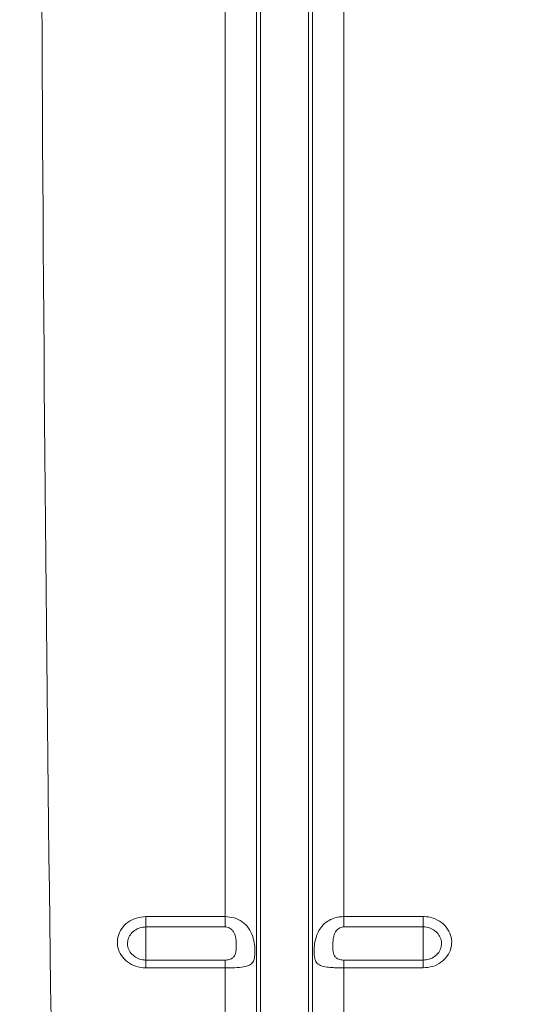
# Model space of a CAD drawing. Units: millimetres. Extents: x 428 to 6066, y -4147 to -194.
# Drawn here: x 4329 to 4454, y -3318 to -3070 of the extents above; entities that cross this region are included whole.
import ezdxf

# ---------------------------------------------------------------- set-up
doc = ezdxf.new("R2010")
doc.units = ezdxf.units.MM
doc.linetypes.add('SLD-SOLID', pattern=[0])
doc.layers.add('ACO CONCRETE', color=253, linetype='SLD-SOLID')

# ---------------------------------------------------------------- blocks, each defined once
blk = doc.blocks.new('ACO - 32841 - FRONT')
at = {"linetype": 'Continuous', "lineweight": 0}
for p, q in [((-615.0075866401958, 231.5712807633636), (-615.0075866401958, 626.0000000000009)), ((-607.0772474483683, 78.2320595770343), (-607.0772474483683, 626.0000000000009)), ((-606.0468836337686, 73.57805457251197), (-606.0468836337686, 626.0000000000009)), ((-593.9531163662314, 73.57805457251197), (-593.9531163662314, 626.0000000000009)), ((-592.9227525516317, 78.2320595770343), (-592.9227525516317, 626.0000000000009)), ((-584.9924133598042, 231.5712807633645), (-584.9924133598042, 626.0000000000009)), ((-635, 231.5712807633645), (-615.0075866401958, 231.5712807633636)), ((-635, 231.5712807633645), (-635, 228.9615667157559)), ((-615.0075866401958, 228.9615667157559), (-615.0075866401958, 231.5712807633636)), ((-584.9924133598042, 231.5712807633645), (-565, 231.5712807633645)), ((-584.9924133598042, 231.5712807633645), (-584.9924133598042, 228.9615667157559)), ((-565, 228.9615667157559), (-565, 231.5712807633645)), ((-615.0075866401958, 228.9615667157559), (-635, 228.9615667157559)), ((-635, 228.9615667157559), (-635, 220.5920639256665)), ((-565, 228.9615667157559), (-584.9924133598042, 228.9615667157559)), ((-565, 228.9615667157559), (-565, 220.5920639256665)), ((-635, 218.6235098901498), (-635, 220.5920639256665)), ((-635, 220.5920639256665), (-615.0075866401958, 220.5920639256665)), ((-615.0075866401958, 218.6235098901498), (-615.0075866401958, 220.5920639256665)), ((-584.9924133598042, 220.5920639256665), (-584.9924133598042, 218.6235098901498)), ((-584.9924133598042, 220.5920639256665), (-565, 220.5920639256665)), ((-565, 220.5920639256665), (-565, 218.6235098901498)), ((-615.0075866401958, 218.6235098901498), (-635, 218.6235098901498)), ((-615.0075866401958, 82.39999999999964), (-615.0075866401958, 218.6235098901498)), ((-584.9924133598042, 82.40000000000055), (-584.9924133598042, 218.6235098901498)), ((-565, 218.6235098901498), (-584.9924133598042, 218.6235098901498))]:
    blk.add_line(p, q, dxfattribs=at)
for centre, major_axis, ratio, start_param, end_param in [((-647.6781995398096, 626.0000000000009), (0, 916.0000000000014), 0.02618592156918664, 1.570796326794897, 2.214297435588181), ((-637.6816262900529, 626.0000000000009), (0, 906.0000000000013), 0.02647494940107675, 1.570796326794896, 2.214297435588178)]:
    blk.add_ellipse(centre, major_axis=major_axis, ratio=ratio, start_param=start_param, end_param=end_param, dxfattribs=at)
for points, knots in [([(-635, 218.6235098901498), (-635.2427142851229, 218.6302985798757), (-636.2922170079737, 218.6596530463785), (-638.1241357608305, 219.1264544471915), (-640.1565276283891, 220.3870387105017), (-641.6073660227694, 222.1940609891499), (-642.3025691700723, 224.3310796572514), (-642.1659510749832, 226.5495458758987), (-641.2223576319375, 228.5995612800416), (-639.5838475731289, 230.2396683889847), (-637.4307520191396, 231.3559296530748), (-635.8105875653346, 231.4994672131515), (-635, 231.5712807633654)], [0, 0, 0, 0, 0.03227520186858971, 0.139558791211925, 0.2473917890598665, 0.3555705335603787, 0.4637387086380818, 0.5715493953510855, 0.6788154976505065, 0.7855836433694962, 0.8927249440136609, 1, 1, 1, 1]), ([(-615.0075866401958, 231.5712807633636), (-614.2313287927473, 231.5056376379616), (-612.6794282519322, 231.3744034067768), (-610.6090879818257, 230.3350160869977), (-608.9811656465017, 228.7268694207014), (-607.9932223659962, 226.6926505548454), (-607.5535736739994, 224.6100077261344), (-607.4325671884735, 222.796554098878), (-607.5167850517782, 221.3446577469622), (-607.8369980321349, 220.2170295484129), (-608.5389392894331, 219.3947130133711), (-609.8618201827057, 218.8968462487264), (-611.8545977131826, 218.6796852594234), (-613.7110520410388, 218.6276808217899), (-614.7613347397992, 218.6243020786833), (-615.0075866401958, 218.6235098901498)], [0, 0, 0, 0, 0.08647820020095744, 0.1728878697993578, 0.260867371623522, 0.3534256710077222, 0.4304218458917966, 0.4952029025672302, 0.5600812147814012, 0.6241270975418516, 0.6990488956709816, 0.788303015198764, 0.882429567248922, 0.9724341431792228, 1, 1, 1, 1]), ([(-584.9924133598042, 218.6235098901498), (-585.4688353627789, 218.6261078140833), (-586.3885681556076, 218.6311231068721), (-587.8516125025171, 218.6807252486469), (-589.4624929582478, 218.8058051662865), (-590.9857342352989, 219.1373572550146), (-591.8319966592026, 219.7547417601108), (-592.3034973387648, 220.6280702151907), (-592.5315095095257, 221.6883777513076), (-592.5506782898465, 223.014568126714), (-592.4351019228534, 224.5649719060957), (-592.1662877117024, 226.069468048996), (-591.5133221629994, 227.7590235084335), (-590.5735831786651, 229.218580367924), (-589.2559586945399, 230.3818206618316), (-587.7295464973058, 231.1332285724056), (-586.3336305088978, 231.5098181841058), (-585.4098494636246, 231.5521513482408), (-584.9924133598042, 231.5712807633645)], [0, 0, 0, 0, 0.05316439529184916, 0.1026338780648887, 0.1706373278963066, 0.2601964194948053, 0.3502199272335512, 0.388022533485658, 0.4573057788674131, 0.526930768528083, 0.5525109284525361, 0.6367107891847963, 0.6930077118378595, 0.7583600252026832, 0.8382027570296302, 0.8968446389196306, 0.9533863871337088, 0.9999999999999999, 0.9999999999999999, 0.9999999999999999, 0.9999999999999999]), ([(-565, 231.5712807633645), (-564.7572857148771, 231.5644388670571), (-563.7077829920254, 231.5348543339469), (-561.8758642391695, 231.0643535858981), (-559.84347237161, 229.7952492172635), (-558.3926339772306, 227.9795362945761), (-557.6974308299268, 225.8376019636316), (-557.8340489250158, 223.6201341107417), (-558.7776423680616, 221.5765644350904), (-560.4161524268702, 219.9453650588412), (-562.5692479808595, 218.837125874742), (-564.1894124346645, 218.6947448246483), (-564.9999999999991, 218.6235098901479)], [0, 0, 0, 0, 0.03227520186858088, 0.1395587912119272, 0.2473917890598729, 0.3555705335603758, 0.4637387086380666, 0.5715493953510761, 0.6788154976505106, 0.7855836433694927, 0.8927249440136587, 1, 1, 1, 1]), ([(-635, 228.9615667157559), (-635.521194309943, 228.9151018805924), (-636.5635281664736, 228.8221770924556), (-637.9478979995829, 228.0999742201975), (-639.0007665566545, 227.0396103869853), (-639.6067597199572, 225.7149095413779), (-639.6944726202155, 224.28177729867), (-639.2480697716137, 222.901066591653), (-638.3159841438346, 221.7329673414915), (-637.0094510650979, 220.9175747541385), (-635.8309216096695, 220.6154303593821), (-635.1560332288509, 220.5964517524562), (-635, 220.5920639256665)], [0, 0, 0, 0, 0.1069959809406894, 0.2139807195118686, 0.3207820082991922, 0.4282565015769611, 0.5363614693892866, 0.6447802121757394, 0.7530536332709042, 0.8607834546485817, 0.9678133337335464, 1, 1, 1, 1]), ([(-615.0075866401958, 220.5920639256665), (-614.8287336483345, 220.5982738168941), (-614.482290793746, 220.610302536239), (-613.9289061069239, 220.7176462579555), (-613.3057432208634, 220.9508944960698), (-612.6075193423667, 221.5321665464353), (-612.1661401712754, 222.8428789635527), (-612.1385180157295, 224.7814150692093), (-612.3638072696367, 226.6395534878711), (-612.8895247318806, 227.7888035695541), (-613.3906750976712, 228.3831167477329), (-613.9754181997441, 228.7528187654234), (-614.5029921066789, 228.9325628083534), (-614.8509265621979, 228.9525619523383), (-615.0075866401958, 228.9615667157559)], [0, 0, 0, 0, 0.0423838036704482, 0.08209852001358442, 0.1379891979635231, 0.2173331766896855, 0.3534570563324429, 0.5708780011206042, 0.7365674925099487, 0.7999109989964228, 0.8694107387040322, 0.9174818875805812, 0.962845605766125, 1, 1, 1, 1]), ([(-584.9924133598042, 228.9615667157559), (-585.1490734378012, 228.9525619523392), (-585.4970078933202, 228.9325628083534), (-586.0245818002559, 228.7528187654234), (-586.6093249023288, 228.3831167477329), (-587.1104752681194, 227.7888035695551), (-587.6361927303615, 226.6395534878711), (-587.8614819842724, 224.7814150692111), (-587.8338598287246, 222.8428789635527), (-587.3924806576333, 221.5321665464362), (-586.6942567791366, 220.9508944960698), (-586.071093893077, 220.7176462579555), (-585.5177092062531, 220.610302536239), (-585.1712663516655, 220.5982738168941), (-584.9924133598042, 220.5920639256665)], [0, 0, 0, 0, 0.03715439423382303, 0.08251811241936083, 0.1305892612959637, 0.200089001003566, 0.2634325074900327, 0.4291219988792757, 0.6465429436674582, 0.782666823310247, 0.8620108020364297, 0.9179014799864113, 0.9576161963295741, 1, 1, 1, 1]), ([(-565, 220.5920639256665), (-564.4788056900561, 220.638154383495), (-563.4364718335264, 220.7303304562984), (-562.0521020004171, 221.4473438365085), (-560.9992334433455, 222.5019508383521), (-560.3932402800419, 223.822488812235), (-560.3055273797827, 225.2549765930607), (-560.7519302283854, 226.638861243202), (-561.6840158561654, 227.8125758170108), (-562.9905489349012, 228.6334783705979), (-564.1690783903296, 228.9380171421963), (-564.84396677115, 228.9571444983558), (-565, 228.9615667157559)], [0, 0, 0, 0, 0.1069959809406934, 0.2139807195118482, 0.3207820082991744, 0.4282565015769735, 0.5363614693892838, 0.6447802121757482, 0.7530536332709219, 0.860783454648562, 0.9678133337335459, 1, 1, 1, 1])]:
    blk.add_open_spline(points, degree=3, knots=knots, dxfattribs=at)

msp = doc.modelspace()

# ---------------------------------------------------------------- hatches: boundary and pattern name
at = {"layer": 'ACO CONCRETE', "lineweight": 0}
h = msp.add_hatch(dxfattribs=at)
h.set_pattern_fill('AR-CONC', color=256, scale=0.75)
h.set_pattern_definition([(49.99999999999999, (0, 0), (136.638501747003, -11.95431415417731), [14.2875, -157.1625]), (355, (0, 0), (-26.43256606872701, 143.2926339292763), [11.43, -125.7304381275]), (100.4514447, (11.38650525, -0.996190125), (110.205935317765, 131.3383139341463), [12.1425066, -133.56768345]), (46.18420000000002, (0, 38.09999999999999), (203.3092806690974, -31.53174594954536), [21.43125, -235.7437499999999]), (96.63555760999996, (16.942425, 35.472375), (178.0531005386273, 185.5695934482911), [18.213767355, -200.35170612]), (351.1841511700001, (0, 38.09999999999999), (178.0531005487328, 185.5695934391495), [17.1449753025, -188.59479894]), (21, (19.05, 28.575), (113.7107934518494, -76.6988986403157), [14.2875, -157.1625]), (326.0000000000001, (19.05, 28.575), (46.3515212607353, 138.1409745917395), [11.43, -125.73]), (71.45144499999999, (28.52589945, 22.183425075), (160.0623144590371, 61.44207666442893), [12.1425066, -133.5674532]), (37.50000000000001, (0, 0), (2.316452437943862, 63.41627915486483), [0, -124.206, 0, -127.635, 0, -126.20625]), (7.499999999999999, (0, 0), (50.11474688272931, 75.13543111358963), [0, -72.77099999999999, 0, -121.3485, 0, -48.10125000000001]), (327.5, (-42.4815, 0), (101.6929463751536, -4.296557994505083), [0, -47.625, 0, -148.59, 0, -197.1675]), (317.5, (-61.5315, 0), (111.0968860395135, 19.06986827499977), [0, -61.91249999999999, 0, -98.679, 0, -140.0175])])
edge = h.paths.add_edge_path()
edge.add_arc((437.8354526095018, -3222.787019508592), 10.00000000000045, 180, 270)
edge.add_line((437.8354526095018, -3232.787019508592), (500.9599923000242, -3232.787019508592))
edge.add_arc((500.9599923000236, -3222.787019508592), 10.00000000000045, 270.0000000000036, 355.000000000003)
edge.add_line((510.9219392809416, -3223.658576936068), (512.5958620372794, -3204.525552280347))
edge.add_arc((515.584446131555, -3204.787019508592), 3.000000000000551, 90.00000000000648, 174.9999999999488, ccw=False)
edge.add_line((515.5844461315546, -3201.787019508592), (564.6476623471353, -3201.787019508592))
edge.add_arc((564.6476623471361, -3191.787019508593), 9.99999999999909, 269.9999999999955, 355.0000000000181)
edge.add_line((574.609609328053, -3192.658576936066), (577.0368173687593, -3164.915462081115))
edge.add_arc((586.9987643496768, -3165.787019508592), 9.999999999999988, 89.99999999999869, 175.0000000000002, ccw=False)
edge.add_line((586.998764349677, -3155.787019508592), (652.827865969306, -3155.787019508592))
edge.add_arc((652.827865969309, -3163.787019508587), 7.999999999995907, 7.566630627006475, 90.0000000000212, ccw=False)
edge.add_line((660.7582051611334, -3162.733586880202), (661.7885689757331, -3170.490261887739))
edge.add_arc((667.8354526095017, -3169.687019508593), 6.099999999999541, 187.5666306270238, 352.4333693729589)
edge.add_line((673.8823362432698, -3170.490261887741), (674.9127000578701, -3162.733586880202))
edge.add_arc((682.843039249699, -3163.787019508592), 8.00000000000097, 90.00000000000409, 172.4333693729654, ccw=False)
edge.add_line((682.8430392496984, -3155.787019508591), (687.8263094464709, -3155.787019508683))
edge.add_arc((687.8289782432043, -3170.793495612903), 15.00647634153334, 0.029397321254521103, 90.01018965322248, ccw=False)
edge.add_line((702.8354526095018, -3170.785796089652), (702.8354526095018, -3250.789874696145))
edge.add_arc((722.8379700685925, -3250.784502425527), 20.00251818053223, 180.0153884842778, 270.0189797726516)
edge.add_line((722.8445960931236, -3270.787019508592), (812.8263091258805, -3270.787019508591))
edge.add_arc((812.8329351504153, -3250.784502425528), 20.00251818053002, 269.9810202273377, 359.9846115157261)
edge.add_line((832.8354526095038, -3250.789874696145), (832.8354526095018, -3170.785796089652))
edge.add_arc((847.841916408323, -3170.793485038031), 15.00646576863647, 89.98976998666183, 179.9706430336696, ccw=False)
edge.add_line((847.8445957739841, -3155.787019508592), (852.827865969306, -3155.787019508591))
edge.add_arc((852.8278659693053, -3163.787019508592), 8.000000000000455, 7.566630627025177, 89.99999999999511, ccw=False)
edge.add_line((860.758205161134, -3162.733586880202), (861.7885689757331, -3170.490261887739))
edge.add_arc((867.8354526095018, -3169.687019508592), 6.099999999999715, 187.5666306270279, 352.4333693729549)
edge.add_line((873.8823362432702, -3170.490261887741), (874.9127000578701, -3162.733586880199))
edge.add_arc((882.8430392496974, -3163.787019508591), 7.999999999999571, 89.9999999999992, 172.4333693729542, ccw=False)
edge.add_line((882.8430392496975, -3155.787019508591), (952.827865969306, -3155.787019508592))
edge.add_arc((952.8278659693065, -3163.787019508591), 7.999999999999545, 7.566630627022903, 90.00000000000318, ccw=False)
edge.add_line((960.7582051611341, -3162.733586880202), (961.7885689757331, -3170.490261887739))
edge.add_arc((967.835452609502, -3169.687019508592), 6.09999999999994, 187.5666306270276, 352.4333693729552)
edge.add_line((973.8823362432706, -3170.490261887741), (974.9127000578701, -3162.733586880202))
edge.add_arc((982.843039249697, -3163.78701950859), 7.999999999998642, 89.99999999999591, 172.4333693729796, ccw=False)
edge.add_line((982.8430392496975, -3155.787019508591), (1052.827865969306, -3155.787019508592))
edge.add_arc((1052.827865969307, -3163.787019508591), 7.999999999999091, 7.566630627085885, 90.00000000000978, ccw=False)
edge.add_line((1060.758205161133, -3162.733586880193), (1061.788568975733, -3170.490261887739))
edge.add_arc((1067.835452609502, -3169.687019508592), 6.099999999999715, 187.5666306270279, 352.4333693729721)
edge.add_line((1073.88233624327, -3170.490261887739), (1074.91270005787, -3162.733586880202))
edge.add_arc((1082.843039249697, -3163.78701950859), 7.999999999998755, 89.99999999999682, 172.4333693729797, ccw=False)
edge.add_line((1082.843039249698, -3155.787019508591), (1152.827865969306, -3155.787019508592))
edge.add_arc((1152.827865969307, -3163.787019508589), 7.999999999997726, 7.566630627017901, 90.00000000000978, ccw=False)
edge.add_line((1160.758205161133, -3162.733586880202), (1161.788568975733, -3170.490261887739))
edge.add_arc((1167.835452609502, -3169.687019508592), 6.09999999999994, 187.5666306270276, 352.4333693729552)
edge.add_line((1173.882336243271, -3170.490261887741), (1174.91270005787, -3162.733586880202))
edge.add_arc((1182.843039249698, -3163.787019508591), 7.99999999999961, 90.00000000000159, 172.4333693729707, ccw=False)
edge.add_line((1182.843039249698, -3155.787019508592), (1252.827865969306, -3155.787019508592))
edge.add_arc((1252.827865969309, -3163.787019508588), 7.999999999996362, 7.566630627009317, 90.0000000000179, ccw=False)
edge.add_line((1260.758205161133, -3162.733586880202), (1261.788568975733, -3170.490261887739))
edge.add_arc((1267.835452609502, -3169.687019508592), 6.099999999999715, 187.5666306270279, 352.4333693729591)
edge.add_line((1273.88233624327, -3170.49026188774), (1274.91270005787, -3162.733586880202))
edge.add_arc((1282.843039249698, -3163.787019508592), 8.00000000000012, 89.99999999999841, 172.4333693729679, ccw=False)
edge.add_line((1282.843039249698, -3155.787019508592), (1352.827865969306, -3155.787019508591))
edge.add_arc((1352.827865969306, -3163.78701950859), 7.999999999998636, 7.566630627020288, 90.00000000000318, ccw=False)
edge.add_line((1360.758205161133, -3162.733586880202), (1361.788568975733, -3170.490261887739))
edge.add_arc((1367.835452609502, -3169.687019508592), 6.09999999999994, 187.5666306270276, 352.4333693729552)
edge.add_line((1373.882336243271, -3170.490261887741), (1374.91270005787, -3162.733586880202))
edge.add_arc((1382.843039249697, -3163.78701950859), 7.999999999998814, 89.99999999999022, 172.4333693729765, ccw=False)
edge.add_line((1382.843039249698, -3155.787019508592), (1452.827865969306, -3155.787019508591))
edge.add_arc((1452.827865969306, -3163.787019508592), 8.000000000000455, 7.566630627025518, 89.99999999999841, ccw=False)
edge.add_line((1460.758205161134, -3162.733586880202), (1461.788568975733, -3170.490261887739))
edge.add_arc((1467.835452609502, -3169.687019508592), 6.09999999999994, 187.5666306270276, 352.4333693729552)
edge.add_line((1473.882336243271, -3170.490261887741), (1474.91270005787, -3162.733586880202))
edge.add_arc((1482.843039249698, -3163.78701950859), 7.999999999999265, 90, 172.4333693729769, ccw=False)
edge.add_line((1482.843039249698, -3155.787019508591), (1552.827865969306, -3155.787019508592))
edge.add_line((1552.827865969306, -3155.787019508592), (1560.758205161133, -3162.733586880202))
edge.add_line((1560.758205161133, -3162.733586880202), (1561.788568975733, -3170.490261887741))
edge.add_line((1561.788568975733, -3170.490261887741), (1573.882336243271, -3170.490261887741))
edge.add_line((1573.882336243271, -3170.490261887741), (1574.91270005787, -3162.733586880202))
edge.add_line((1574.91270005787, -3162.733586880202), (1582.843039249698, -3155.787019508592))
edge.add_line((1582.843039249698, -3155.787019508592), (1652.827865969306, -3155.787019508592))
edge.add_arc((1652.827865969306, -3163.787019508592), 8, 7.566630627025916, 90.00000000000159, ccw=False)
edge.add_line((1660.758205161134, -3162.733586880202), (1661.788568975732, -3170.490261887738))
edge.add_arc((1667.835452609502, -3169.687019508591), 6.100000000000451, 187.5666306270313, 352.4333693729563)
edge.add_line((1673.882336243271, -3170.49026188774), (1674.91270005787, -3162.733586880202))
edge.add_arc((1682.843039249697, -3163.78701950859), 7.999999999998755, 89.99999999999682, 172.4333693729797, ccw=False)
edge.add_line((1682.843039249698, -3155.787019508591), (1752.827865969306, -3155.787019508592))
edge.add_arc((1752.827865969307, -3163.78701950859), 7.999999999998636, 7.56663062703052, 90.00000000000648, ccw=False)
edge.add_line((1760.758205161133, -3162.733586880201), (1761.788568975733, -3170.490261887739))
edge.add_arc((1767.835452609502, -3169.687019508592), 6.09999999999994, 187.5666306270276, 352.4333693729552)
edge.add_line((1773.882336243271, -3170.490261887741), (1774.91270005787, -3162.733586880202))
edge.add_arc((1782.843039249697, -3163.78701950859), 7.999999999998755, 89.99999999999682, 172.4333693729797, ccw=False)
edge.add_line((1782.843039249698, -3155.787019508591), (1852.827865969305, -3155.787019508592))
edge.add_arc((1852.827865969306, -3163.787019508592), 8, 7.566630627025916, 90.00000000000489, ccw=False)
edge.add_line((1860.758205161134, -3162.733586880202), (1861.788568975733, -3170.490261887739))
edge.add_arc((1867.835452609502, -3169.687019508592), 6.100000000000166, 187.5666306270273, 352.4333693729808)
edge.add_line((1873.882336243271, -3170.490261887738), (1874.912700057871, -3162.733586880202))
edge.add_arc((1882.843039249698, -3163.78701950859), 7.999999999998304, 89.99999999999352, 172.4333693729793, ccw=False)
edge.add_line((1882.843039249698, -3155.787019508592), (1952.827865969305, -3155.787019508591))
edge.add_arc((1952.827865969305, -3163.787019508591), 8.000000000000455, 7.566630627021823, 89.99999999999841, ccw=False)
edge.add_line((1960.758205161134, -3162.733586880202), (1961.788568975733, -3170.490261887736))
edge.add_arc((1967.835452609503, -3169.687019508592), 6.100000000000317, 187.5666306270056, 352.4333693728564)
edge.add_line((1973.88233624327, -3170.490261887751), (1974.912700057871, -3162.733586880197))
edge.add_arc((1982.843039249698, -3163.787019508591), 7.999999999999533, 89.99999999999841, 172.4333693729377, ccw=False)
edge.add_line((1982.843039249698, -3155.787019508592), (2052.827865969306, -3155.787019508592))
edge.add_arc((2052.827865969307, -3163.787019508591), 7.999999999998636, 7.566630627020288, 90.00000000000648, ccw=False)
edge.add_line((2060.758205161134, -3162.733586880202), (2061.788568975734, -3170.490261887741))
edge.add_arc((2067.835452609503, -3169.687019508592), 6.100000000000465, 187.5666306270485, 352.4333693729509)
edge.add_line((2073.882336243271, -3170.490261887741), (2074.912700057871, -3162.733586880202))
edge.add_arc((2082.843039249699, -3163.787019508592), 8.000000000000677, 90.00000000000648, 172.433369372975, ccw=False)
edge.add_line((2082.843039249698, -3155.787019508591), (2087.826309446457, -3155.787019508682))
edge.add_arc((2087.828978243203, -3170.793495612903), 15.00647634153516, 0.02939732125798855, 90.01018965326898, ccw=False)
edge.add_line((2102.835452609502, -3170.785796089651), (2102.835452609502, -3250.789874696145))
edge.add_arc((2122.837970068593, -3250.784502425526), 20.00251818053292, 180.0153884842817, 270.0189797726519)
edge.add_line((2122.844596093124, -3270.787019508592), (2212.826309125882, -3270.787019508592))
edge.add_arc((2212.832935150415, -3250.784502425528), 20.00251818053047, 269.9810202273442, 359.9846115157261)
edge.add_line((2232.835452609504, -3250.789874696145), (2232.835452609502, -3170.785796089652))
edge.add_arc((2247.841916408325, -3170.793485038033), 15.00646576863828, 89.9897699866653, 179.9706430336626, ccw=False)
edge.add_line((2247.844595773985, -3155.787019508592), (2252.827865969306, -3155.787019508591))
edge.add_arc((2252.827865969305, -3163.787019508592), 8.000000000000455, 7.566630627025006, 89.99999999999352, ccw=False)
edge.add_line((2260.758205161134, -3162.733586880202), (2261.788568975733, -3170.490261887741))
edge.add_arc((2267.835452609502, -3169.687019508591), 6.100000000000525, 187.5666306270528, 352.4333693729473)
edge.add_line((2273.882336243271, -3170.490261887741), (2274.91270005787, -3162.733586880202))
edge.add_arc((2282.843039249697, -3163.78701950859), 7.999999999998304, 89.99999999999352, 172.4333693729793, ccw=False)
edge.add_line((2282.843039249698, -3155.787019508592), (2352.827865969306, -3155.787019508592))
edge.add_arc((2352.827865969306, -3163.78701950859), 7.999999999998636, 7.566630627026825, 90.00000000000318, ccw=False)
edge.add_line((2360.758205161133, -3162.733586880201), (2361.788568975733, -3170.490261887739))
edge.add_arc((2367.835452609502, -3169.687019508592), 6.099999999999775, 187.5666306270321, 352.4333693729515)
edge.add_line((2373.882336243271, -3170.490261887741), (2374.91270005787, -3162.733586880202))
edge.add_arc((2382.219502684572, -3163.453032722965), 7.342136402045973, 85.12824380486518, 174.3766417724553, ccw=False)
edge.add_line((2382.843039249698, -3156.137421395249), (2417.58645908745, -3155.787019508592))
edge.add_arc((2417.586459087451, -3158.787019508591), 2.999999999999091, 5.000000000027285, 90.00000000002609, ccw=False)
edge.add_line((2420.575043181726, -3158.525552280346), (2421.706593698257, -3171.459233867535))
edge.add_arc((2431.668540679176, -3170.587676440058), 10.00000000000116, 185.0000000000018, 270.9999999999965)
edge.add_line((2431.843064743548, -3180.586153391623), (2459.717804469906, -3180.099597999842))
edge.add_line((2459.717804469906, -3180.099597999842), (2459.717804469906, -3238.037393490487))
edge.add_line((2459.717804469906, -3238.037393490487), (2461.717801072441, -3240.037397543603))
edge.add_line((2461.717801072441, -3240.037397543603), (2494.976055705854, -3240.037397543603))
edge.add_arc((2494.972978569551, -3235.03739849048), 5.000000000000119, 270.0352613868566, 356.9999999999944)
edge.add_line((2499.966126243324, -3235.299078271695), (2502.338802345835, -3190.025732914621))
edge.add_arc((2507.331943330411, -3190.287394438014), 4.999992364462565, 89.99991791240461, 177.0002049211287, ccw=False)
edge.add_line((2507.331950493895, -3185.287402073556), (2532.842304485297, -3185.28739849048))
edge.add_arc((2532.842304485298, -3180.28739849048), 4.999999999999545, 269.9999999999948, 356.9999999999994)
edge.add_line((2537.83545215907, -3180.549078271695), (2539.251668282591, -3153.526053826028))
edge.add_arc((2544.244816406768, -3153.787745064892), 5.000001049446902, 90.00000479779101, 176.9998691550931, ccw=False)
edge.add_line((2544.244815988081, -3148.787744015445), (2554.499993154506, -3148.786292473488))
edge.add_line((2554.499993154506, -3148.786292473488), (2854.50000492557, -3148.785905043298))
edge.add_line((2854.50000492557, -3148.785905043298), (2863.40097349105, -3148.787019411568))
edge.add_arc((2863.400976662383, -3153.78701054098), 4.999991129412689, 11.309753154174814, 90.00003634086892, ccw=False)
edge.add_line((2868.303874411426, -3152.806446949655), (2871.017673888049, -3166.375354925805))
edge.add_arc((2873.959394055884, -3165.787049220223), 2.999970191363407, 191.3092146714478, 270.0002035340723)
edge.add_line((2873.959404712798, -3168.787019411568), (2875.040581296486, -3168.787019411568))
edge.add_arc((2875.040581296486, -3165.787019411568), 3, 270, 348.6900675259849)
edge.add_line((2877.982323323559, -3166.375367816982), (2877.982327618442, -3540.996320275158))
edge.add_arc((2883.982327618442, -3540.996320275158), 5.999999999999545, 179.9999999999957, 265.9999999999945)
edge.add_line((2883.563788775976, -3546.981704576717), (2926.74429419114, -3550.001179658509))
edge.add_line((2926.74429419114, -3550.001179658509), (2932.400866460908, -3550.396725723862))
edge.add_arc((2931.982327618443, -3556.38211002542), 5.999999999999106, -8.697043085703626e-12, 85.99999999999858, ccw=False)
edge.add_line((2937.982327618442, -3556.382110025421), (2937.982327618442, -3678.537636112309))
edge.add_line((2937.982327618442, -3678.537636112309), (2937.982327618443, -3778.273394199907))
edge.add_line((2937.982327618443, -3778.273394199907), (2937.982327618442, -3823.300644817285))
edge.add_line((2937.982327618442, -3823.300644817285), (2937.982327618443, -3830.787019508595))
edge.add_line((2937.982327618443, -3830.787019508595), (2939.252919744516, -3845.30995396508))
edge.add_arc((2945.230087933065, -3844.787019508596), 5.999999999997977, 184.999999999984, 270.000000000013)
edge.add_line((2945.230087933066, -3850.787019508594), (2966.179309283957, -3850.787019508594))
edge.add_line((2966.179309283957, -3850.787019508594), (3043.076370128224, -3850.787019508594))
edge.add_line((3043.076370128224, -3850.787019508594), (3047.631628148087, -3850.787019508595))
edge.add_arc((3047.631628148088, -3844.787019508595), 5.999999999999545, 269.9999999999956, 355.0000000000041)
edge.add_line((3053.608796336638, -3845.309953965081), (3053.764911255228, -3843.525552280352))
edge.add_arc((3056.753495349504, -3843.787019508596), 3.000000000001412, 90.0000000000087, 174.9999999999851, ccw=False)
edge.add_line((3056.753495349504, -3840.787019508594), (3399.211159887381, -3840.787019508595))
edge.add_arc((3399.211159887381, -3843.787019508595), 3, 4.999999999999886, 90, ccw=False)
edge.add_line((3402.199743981656, -3843.525552280352), (3402.355858900246, -3845.309953965081))
edge.add_arc((3408.333027088798, -3844.787019508594), 6.000000000000933, 185.0000000000077, 269.9999999999913)
edge.add_line((3408.333027088797, -3850.787019508595), (3412.888285108662, -3850.787019508594))
edge.add_line((3412.888285108662, -3850.787019508594), (3489.785345952931, -3850.787019508594))
edge.add_line((3489.785345952931, -3850.787019508594), (3510.734567303816, -3850.787019508594))
edge.add_arc((3510.734567303821, -3844.787019508595), 5.999999999999091, 269.9999999999522, 355.0000000000041)
edge.add_line((3516.711735492371, -3845.309953965081), (3517.982327618443, -3830.787019508595))
edge.add_line((3517.982327618443, -3830.787019508595), (3517.982327618443, -3823.300644817285))
edge.add_line((3517.982327618443, -3823.300644817285), (3517.982327618443, -3778.273394199906))
edge.add_line((3517.982327618443, -3778.273394199906), (3517.98232761844, -3556.382110025421))
edge.add_arc((3523.982327618441, -3556.382110025422), 6.000000000000909, 94.00000000001319, 179.9999999999913, ccw=False)
edge.add_line((3523.563788775975, -3550.396725723862), (3526.461741736351, -3550.19408111218))
edge.add_line((3526.461741736351, -3550.19408111218), (3528.75983283748, -3550.033382927923))
edge.add_line((3528.75983283748, -3550.033382927923), (3529.220361045742, -3550.001179658509))
edge.add_line((3529.220361045742, -3550.001179658509), (3571.796621766773, -3547.023957481812))
edge.add_arc((3571.934195546989, -3540.977360548), 6.048161788922021, 268.6966160738007, 359.8203893738393)
edge.add_line((3577.98232761844, -3540.996320275158), (3577.98232761844, -3520.787019508594))
edge.add_line((3577.98232761844, -3520.787019508594), (3577.982327618441, -3518.1201035206))
edge.add_arc((3580.924069645513, -3517.531755115186), 2.999999999999113, 191.30993247401, 270.0000000000173)
edge.add_line((3580.924069645514, -3520.531755115185), (3582.005246229202, -3520.531755115185))
edge.add_arc((3582.005246229202, -3517.531755115185), 3, 270, 348.6900675259764)
edge.add_line((3584.946988256275, -3518.1201035206), (3587.660774072496, -3504.551174439493))
edge.add_arc((3592.563677450953, -3505.531755115188), 5.000000000003041, 90.00000000001558, 168.6900675259348, ccw=False)
edge.add_line((3592.563677450951, -3500.531755115185), (3901.4646579374, -3500.531755115527))
edge.add_line((3901.4646579374, -3500.531755115527), (3910.770870537069, -3500.531755115507))
edge.add_arc((3910.770870537069, -3506.531755115506), 5.999999999999545, 2.9999999999969873, 90, ccw=False)
edge.add_line((3916.762647745596, -3506.217739378049), (3918.315387079724, -3535.845770852965))
edge.add_arc((3924.307164288251, -3535.531755115507), 5.999999999999898, 183.0000000000056, 270)
edge.add_line((3924.307164288251, -3541.531755115507), (3947.919589487674, -3541.531755115507))
edge.add_arc((3947.919589487675, -3547.531755115506), 5.999999999999545, 3.000000000001478, 90.00000000001302, ccw=False)
edge.add_line((3953.911366696202, -3547.217739378048), (3956.184712995471, -3590.595770852985))
edge.add_arc((3962.176490203998, -3590.281755115507), 6.000000000000036, 183.0000000001969, 270)
edge.add_line((3962.176490203998, -3596.281755115507), (3996.147026677686, -3596.281755115507))
edge.add_line((3996.147026677686, -3596.281755115507), (3998.147026677685, -3594.281755115507))
edge.add_line((3998.147026677685, -3594.281755115507), (3998.147026677685, -3584.787019508598))
edge.add_line((3998.147026677685, -3584.787019508598), (4029.309252685994, -3584.787019508598))
edge.add_arc((4029.309252685994, -3574.787019508598), 10, 270, 355.0000000000029)
edge.add_line((4039.271199666911, -3575.658576936074), (4040.945122423248, -3556.525552280357))
edge.add_arc((4043.933706517524, -3556.787019508599), 3.000000000000348, 89.99999999999142, 175.0000000000182, ccw=False)
edge.add_line((4043.933706517524, -3553.787019508598), (4092.996922733105, -3553.7870195086))
edge.add_arc((4092.996922733102, -3543.787019508597), 10.00000000000318, 270.0000000000182, 354.9999999999863)
edge.add_line((4102.958869714023, -3544.658576936076), (4105.386077754729, -3516.915462081122))
edge.add_arc((4115.348024735647, -3517.787019508598), 10.00000000000021, 90, 175.0000000000003, ccw=False)
edge.add_line((4115.348024735647, -3507.787019508598), (4181.177126355276, -3507.787019508599))
edge.add_arc((4181.177126355276, -3515.787019508597), 7.999999999998636, 7.566630627017503, 90.00000000000648, ccw=False)
edge.add_line((4189.107465547103, -3514.73358688021), (4190.137829361702, -3522.490261887748))
edge.add_arc((4196.184712995471, -3521.687019508599), 6.100000000000856, 187.5666306270437, 352.4333693729563)
edge.add_line((4202.231596629241, -3522.490261887748), (4203.26196044384, -3514.733586880209))
edge.add_arc((4211.192299635666, -3515.787019508597), 7.999999999998363, 89.99999999998698, 172.4333693729761, ccw=False)
edge.add_line((4211.192299635668, -3507.787019508599), (4216.175569831, -3507.787019508598))
edge.add_arc((4216.177815024905, -3522.793919287192), 15.00689994654643, 0.029402434015480594, 90.00857206590803, ccw=False)
edge.add_line((4231.184712995472, -3522.786218207465), (4231.184712995471, -3602.789874696152))
edge.add_arc((4251.18723045456, -3602.784502425535), 20.00251818052973, 180.0153884842739, 270.0189797726597)
edge.add_line((4251.193856479093, -3622.787019508599), (4341.17556951185, -3622.787019508598))
edge.add_arc((4341.182195536384, -3602.784502425536), 20.00251818052956, 269.9810202273403, 359.9846115157274)
edge.add_line((4361.184712995472, -3602.789874696152), (4361.184712995471, -3522.786218207465))
edge.add_arc((4376.191600997419, -3522.793909311963), 15.00688997281249, 89.991389868503, 179.9706356315235, ccw=False)
edge.add_line((4376.193856159957, -3507.787019508598), (4381.177126355276, -3507.787019508519))
edge.add_arc((4381.177126355122, -3515.787019508682), 8.000000000163254, 7.566630627471284, 89.99999999889923, ccw=False)
edge.add_line((4389.107465547104, -3514.73358688021), (4390.137829361704, -3522.490261887751))
edge.add_arc((4396.184712995471, -3521.687019508599), 6.099999999999532, 187.5666306270799, 352.4333693729213)
edge.add_line((4402.23159662924, -3522.490261887751), (4403.26196044384, -3514.733586880209))
edge.add_arc((4411.192299635665, -3515.787019508596), 7.999999999997282, 89.99999999998698, 172.4333693729849, ccw=False)
edge.add_line((4411.192299635667, -3507.787019508598), (4481.177126355276, -3507.787019508598))
edge.add_arc((4481.177126355277, -3515.787019508596), 7.999999999997726, 7.566630627015115, 90.00000000001302, ccw=False)
edge.add_line((4489.107465547103, -3514.733586880209), (4490.137829361703, -3522.490261887748))
edge.add_arc((4496.184712995471, -3521.687019508599), 6.100000000000014, 187.5666306270491, 352.4333693728905)
edge.add_line((4502.231596629239, -3522.490261887755), (4503.261960443839, -3514.733586880211))
edge.add_arc((4511.192299635667, -3515.787019508599), 8.000000000000167, 90, 172.4333693729778, ccw=False)
edge.add_line((4511.192299635667, -3507.787019508599), (4581.177126355276, -3507.787019508599))
edge.add_arc((4581.177126355277, -3515.787019508597), 7.999999999997726, 7.566630627015115, 90.00000000001302, ccw=False)
edge.add_line((4589.107465547103, -3514.73358688021), (4590.137829361703, -3522.490261887746))
edge.add_arc((4596.184712995472, -3521.6870195086), 6.100000000000557, 187.5666306270226, 352.4333693728979)
edge.add_line((4602.231596629239, -3522.490261887755), (4603.26196044384, -3514.73358688021))
edge.add_arc((4611.192299635666, -3515.787019508597), 7.999999999998244, 89.99999999999352, 172.4333693729826, ccw=False)
edge.add_line((4611.192299635667, -3507.787019508599), (4681.177126355276, -3507.787019508599))
edge.add_arc((4681.177126355276, -3515.787019508598), 7.999999999999091, 7.566630627056213, 90.00000000000648, ccw=False)
edge.add_line((4689.107465547103, -3514.733586880205), (4690.137829361703, -3522.490261887746))
edge.add_arc((4696.184712995471, -3521.687019508599), 6.099999999999775, 187.5666306270321, 352.4333693729594)
edge.add_line((4702.23159662924, -3522.490261887747), (4703.26196044384, -3514.73358688021))
edge.add_arc((4711.192299635669, -3515.7870195086), 8.000000000001249, 90.00000000000648, 172.4333693729689, ccw=False)
edge.add_line((4711.192299635668, -3507.787019508598), (4781.177126355276, -3507.787019508598))
edge.add_arc((4781.177126355276, -3515.787019508597), 7.999999999998636, 7.566630627020686, 90.00000000000648, ccw=False)
edge.add_line((4789.107465547103, -3514.733586880209), (4790.137829361704, -3522.490261887748))
edge.add_arc((4796.184712995473, -3521.687019508599), 6.100000000000915, 187.566630627048, 352.4333693729763)
edge.add_line((4802.231596629242, -3522.490261887745), (4803.26196044384, -3514.733586880209))
edge.add_arc((4811.192299635665, -3515.787019508596), 7.999999999997282, 89.99999999998039, 172.4333693729849, ccw=False)
edge.add_line((4811.192299635668, -3507.787019508598), (4881.177126355276, -3507.787019508598))
edge.add_arc((4881.177126355275, -3515.787019508599), 8.00000000000091, 7.566630627027791, 89.99999999999352, ccw=False)
edge.add_line((4889.107465547104, -3514.73358688021), (4890.137829361703, -3522.490261887746))
edge.add_arc((4896.184712995471, -3521.687019508599), 6.099999999999715, 187.5666306270279, 352.4333693729732)
edge.add_line((4902.231596629241, -3522.490261887746), (4903.26196044384, -3514.733586880209))
edge.add_arc((4911.192299635665, -3515.787019508596), 7.999999999997282, 89.99999999998039, 172.4333693729849, ccw=False)
edge.add_line((4911.192299635668, -3507.787019508598), (4981.177126355276, -3507.787019508598))
edge.add_arc((4981.177126355275, -3515.787019508599), 8.00000000000091, 7.566630627027791, 89.99999999999352, ccw=False)
edge.add_line((4989.107465547104, -3514.73358688021), (4990.137829361703, -3522.490261887746))
edge.add_arc((4996.184712995471, -3521.687019508599), 6.099999999999775, 187.5666306270321, 352.4333693729774)
edge.add_line((5002.231596629241, -3522.490261887745), (5003.26196044384, -3514.733586880209))
edge.add_arc((5011.192299635665, -3515.787019508596), 7.999999999997282, 89.99999999998698, 172.4333693729849, ccw=False)
edge.add_line((5011.192299635667, -3507.787019508598), (5081.177126355276, -3507.787019508598))
edge.add_arc((5081.177126355275, -3515.787019508599), 8.00000000000091, 7.566630627027791, 89.99999999999352, ccw=False)
edge.add_line((5089.107465547104, -3514.73358688021), (5090.137829361703, -3522.490261887748))
edge.add_arc((5096.184712995471, -3521.687019508599), 6.100000000000014, 187.5666306270491, 352.4333693729774)
edge.add_line((5102.231596629241, -3522.490261887745), (5103.26196044384, -3514.733586880209))
edge.add_arc((5111.192299635665, -3515.787019508596), 7.999999999997282, 89.99999999998698, 172.4333693729849, ccw=False)
edge.add_line((5111.192299635667, -3507.787019508598), (5181.177126355276, -3507.787019508598))
edge.add_arc((5181.177126355276, -3515.787019508597), 7.999999999998636, 7.566630627020686, 90.00000000000648, ccw=False)
edge.add_line((5189.107465547103, -3514.733586880209), (5190.137829361703, -3522.490261887746))
edge.add_arc((5196.184712995471, -3521.6870195086), 6.099999999999655, 187.5666306270237, 352.4333693729594)
edge.add_line((5202.23159662924, -3522.490261887748), (5203.261960443841, -3514.733586880209))
edge.add_arc((5211.192299635665, -3515.787019508595), 7.999999999996201, 89.99999999998698, 172.4333693729937, ccw=False)
edge.add_line((5211.192299635667, -3507.787019508598), (5281.177126355275, -3507.787019508599))
edge.add_arc((5281.177126355277, -3515.787019508597), 7.999999999997726, 7.566630627015115, 90.00000000001961, ccw=False)
edge.add_line((5289.107465547103, -3514.73358688021), (5290.137829361704, -3522.490261887747))
edge.add_arc((5296.184712995471, -3521.687019508599), 6.099999999998873, 187.5666306270333, 352.4333693729848)
edge.add_line((5302.23159662924, -3522.490261887745), (5303.261960443841, -3514.733586880209))
edge.add_arc((5311.192299635668, -3515.787019508597), 7.999999999999265, 90, 172.4333693729769, ccw=False)
edge.add_line((5311.192299635668, -3507.787019508598), (5381.177126355275, -3507.787019508598))
edge.add_arc((5381.177126355277, -3515.787019508596), 7.999999999997726, 7.566630627015115, 90.00000000001961, ccw=False)
edge.add_line((5389.107465547103, -3514.733586880209), (5390.137829361704, -3522.490261887748))
edge.add_arc((5396.184712995472, -3521.687019508599), 6.100000000000014, 187.5666306270491, 352.4333693729509)
edge.add_line((5402.231596629241, -3522.490261887748), (5403.261960443841, -3514.733586880209))
edge.add_arc((5411.192299635668, -3515.787019508597), 7.999999999999265, 90, 172.4333693729769, ccw=False)
edge.add_line((5411.192299635668, -3507.787019508598), (5481.177126355276, -3507.787019508598))
edge.add_arc((5481.177126355276, -3515.787019508597), 7.999999999998636, 7.56663062701341, 90.00000000000648, ccw=False)
edge.add_line((5489.107465547104, -3514.73358688021), (5490.137829361704, -3522.490261887748))
edge.add_arc((5496.184712995472, -3521.687019508599), 6.100000000000014, 187.5666306270491, 352.4333693729678)
edge.add_line((5502.231596629241, -3522.490261887746), (5503.26196044384, -3514.73358688021))
edge.add_arc((5511.192299635669, -3515.7870195086), 8.000000000001249, 90.00000000000648, 172.4333693729689, ccw=False)
edge.add_line((5511.192299635668, -3507.787019508598), (5581.177126355276, -3507.787019508598))
edge.add_arc((5581.177126355277, -3515.787019508596), 7.999999999997726, 7.566630627015115, 90.00000000001302, ccw=False)
edge.add_line((5589.107465547103, -3514.733586880209), (5590.137829361703, -3522.490261887746))
edge.add_arc((5596.184712995471, -3521.6870195086), 6.099999999999655, 187.5666306270237, 352.4333693729594)
edge.add_line((5602.23159662924, -3522.490261887748), (5603.26196044384, -3514.73358688021))
edge.add_arc((5611.192299635669, -3515.7870195086), 8.000000000001249, 90.00000000001302, 172.4333693729689, ccw=False)
edge.add_line((5611.192299635667, -3507.787019508598), (5616.175569830989, -3507.787019508598))
edge.add_arc((5616.357831857023, -3522.61378310395), 14.82788380580919, -0.666313986457908, 90.70428848641859, ccw=False)
edge.add_line((5631.184712995471, -3522.786218207465), (5631.184712995472, -3602.789874696153))
edge.add_arc((5651.187230454562, -3602.784502425535), 20.00251818053155, 180.0153884842778, 270.0189797726519)
edge.add_line((5651.193856479093, -3622.787019508599), (5741.175569511851, -3622.787019508599))
edge.add_arc((5741.182196372049, -3602.784503261702), 20.00251734464112, 269.981017832848, 359.9846139102215)
edge.add_line((5761.184712995472, -3602.789874696152), (5761.184712995471, -3522.786218207465))
edge.add_arc((5776.012792008588, -3522.61498177281), 14.82906770959601, 89.30039637757272, 180.6616291224662, ccw=False)
edge.add_line((5776.193856159954, -3507.787019508598), (5781.177126355276, -3507.787019508598))
edge.add_arc((5781.177126355277, -3515.787019508596), 7.999999999997726, 7.566630627015115, 90.00000000001302, ccw=False)
edge.add_line((5789.107465547103, -3514.733586880209), (5790.137829361703, -3522.490261887748))
edge.add_arc((5796.184712995471, -3521.6870195086), 6.099999999999894, 187.5666306270406, 352.4333693729594)
edge.add_line((5802.23159662924, -3522.490261887748), (5803.261960443841, -3514.733586880209))
edge.add_arc((5811.192299635665, -3515.787019508595), 7.999999999996201, 89.99999999998698, 172.4333693729937, ccw=False)
edge.add_line((5811.192299635667, -3507.787019508598), (5881.177126355276, -3507.787019508598))
edge.add_arc((5881.177126355276, -3515.787019508598), 8, 7.566630627022278, 90, ccw=False)
edge.add_line((5889.107465547104, -3514.73358688021), (5890.137829361703, -3522.490261887748))
edge.add_arc((5896.184712995471, -3521.6870195086), 6.099999999999894, 187.5666306270406, 352.4333693729763)
edge.add_line((5902.23159662924, -3522.490261887746), (5903.261960443841, -3514.733586880209))
edge.add_arc((5911.192299635668, -3515.787019508597), 7.999999999999265, 90, 172.4333693729769, ccw=False)
edge.add_line((5911.192299635668, -3507.787019508598), (5945.935719473419, -3507.787019508598))
edge.add_arc((5945.935719473419, -3510.787019508598), 3, 4.999999999991189, 90, ccw=False)
edge.add_line((5948.924303567695, -3510.525552280356), (5950.055854084227, -3523.459233867542))
edge.add_arc((5960.017801065143, -3522.587676440066), 9.999999999999268, 184.9999999999975, 271.000000000007)
edge.add_line((5960.192325129517, -3532.58615339163), (6050.397202890479, -3531.01162139347))
edge.add_line((6050.397202890479, -3531.01162139347), (6061.838537130373, -3527.943555655391))
edge.add_arc((6060.184712995471, -3522.17598547976), 6.000000000001093, 285.999999999994, 359.999999999987)
edge.add_line((6066.184712995472, -3522.175985479761), (6066.198958160112, -3657.776830583729))
edge.add_line((6066.198958160112, -3657.776830583729), (3726.458677593488, -3657.797208433467))
edge.add_line((3726.458677593488, -3657.797208433467), (3726.497347472205, -4000.787019508593))
edge.add_line((3726.497347472205, -4000.787019508593), (2727.98232761844, -4000.787019508595))
edge.add_line((2727.98232761844, -4000.787019508595), (2727.982327618441, -3305.78701950859))
edge.add_line((2727.982327618441, -3305.78701950859), (427.8354526095009, -3305.787019508589))
edge.add_line((427.8354526095008, -3305.787019508589), (427.8354526095013, -3222.787019508592))

# ---------------------------------------------------------------- block references
msp.add_blockref('ACO - 32841 - FRONT', (4996.184712995471, -3527.787019508599))

doc.saveas('drawing.dxf')
